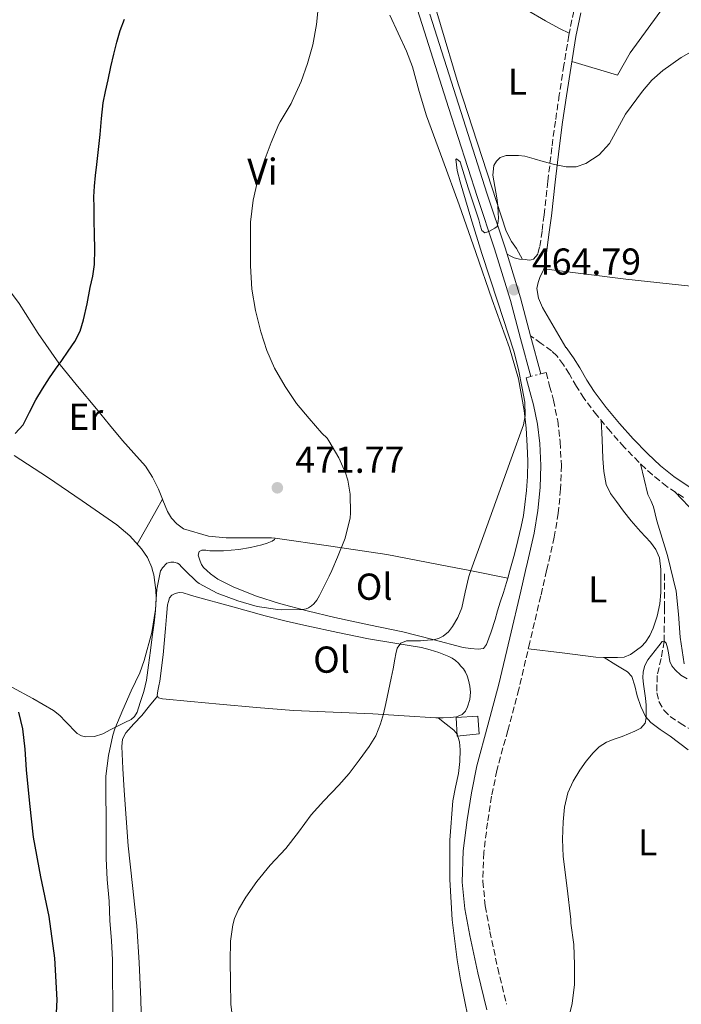
# Model space of a CAD drawing. Units: metres. Extents: x 556451 to 559892, y 4707842 to 4710184.
# Drawn here: x 556993 to 557169, y 4707992 to 4708254 of the extents above; entities that cross this region are included whole.
import ezdxf
from ezdxf.enums import TextEntityAlignment as Align

# ---------------------------------------------------------------- set-up
doc = ezdxf.new("R2010")
doc.units = ezdxf.units.M
doc.header["$MEASUREMENT"] = 0
doc.linetypes.add('DGN Style 3', pattern=[2.435890702152634, 1.739921930109024, -0.6959687720436097])
doc.linetypes.add('DGN Style 5', pattern=[1.217945351076317, 0.5219765790327072, -0.6959687720436097])
for name, color, linetype, lineweight in [('Camino', 7, 'DGN Style 3', 0), ('Chamizo-cobertizo', 1, 'Continuous', 0), ('Cierre de vial', 7, 'DGN Style 5', 0), ('Cota de punto acotado terreno', 7, 'Continuous', 0), ('Curva de nivel directora', 30, 'Continuous', 30), ('Curva de nivel intermedia', 30, 'Continuous', 0), ('Etiqueta de uso rústico', 92, 'Continuous', 0), ('Línea de asfalto', 7, 'Continuous', 13), ('Línea de cambio de uso (parcela vista)', 92, 'Continuous', 0), ('Margen derecho', 7, 'Continuous', 0), ('Punto acotado terreno (símbolo)', 7, 'Continuous', 0), ('Vaguada', 142, 'DGN Style 3', 13)]:
    doc.layers.add(name, color=color, linetype=linetype, lineweight=lineweight)
doc.styles.add('Style-Arial', font='arial.ttf')

# ---------------------------------------------------------------- blocks, each defined once
blk = doc.blocks.new('5PATER')
at = {"layer": 'Punto acotado terreno (símbolo)', "linetype": 'Continuous', "lineweight": 0}
h = blk.add_hatch(color=51, dxfattribs=at)
edge = h.paths.add_edge_path()
edge.add_ellipse((0, 0), major_axis=(-0.1095731443231308, -0.1110710700762829), ratio=0.9994222409660317, start_angle=0, end_angle=360)

msp = doc.modelspace()

# ---------------------------------------------------------------- linework, layer by layer
at = {"layer": 'Camino', "color": 7, "linetype": 'DGN Style 3', "lineweight": 0}
for points in [[(557140.6900000006, 4708256.630000002, 465.4700000000012), (557139.3899999997, 4708250.150000002, 465.4299999999931), (557138.0700000009, 4708242.220000002, 465.4199999999983), (557136.8399999993, 4708234.270000001, 465.3999999999942), (557135.8200000001, 4708227.240000002, 465.3099999999978), (557134.8399999988, 4708220.189999999, 465.179999999993), (557133.7899999983, 4708211.210000001, 464.929999999993), (557132.8099999992, 4708202.210000002, 464.6999999999971), (557132.2399999971, 4708197.890000002, 464.6199999999953), (557131.5799999977, 4708193.57, 464.5800000000018), (557131.1199999994, 4708191.730000001, 464.5800000000018), (557129.8999999991, 4708190.32, 464.5800000000018), (557128.8099999983, 4708190.15, 464.5800000000018), (557127.7100000008, 4708190.32, 464.5800000000018), (557126.2399999979, 4708190.400000001, 464.5500000000029), (557124.8399999987, 4708190.740000002, 464.6000000000058), (557123.8700000008, 4708191.240000002, 464.7400000000052), (557122.8899999995, 4708191.74, 464.8800000000046)], [(557170.0000000005, 4708126.780000002, 462.7799999999988), (557165.5500000002, 4708129.760000001, 462.8600000000007), (557161.699999999, 4708132.830000003, 463.0099999999947), (557158.0899999992, 4708136.190000001, 463.1900000000024), (557154.1999999977, 4708140.230000001, 463.3399999999965), (557150.4699999995, 4708144.420000001, 463.4600000000065), (557146.8599999996, 4708148.76, 463.4499999999972), (557143.4499999988, 4708153.25, 463.4499999999972), (557141.4599999995, 4708156.460000002, 463.5599999999978), (557139.5300000005, 4708159.710000002, 463.7200000000012), (557137.9600000014, 4708162.230000001, 463.8600000000007), (557136.2199999979, 4708164.609999999, 464.0099999999949), (557134.8000000009, 4708165.91, 464.1399999999995), (557131.989999999, 4708167.92, 464.3800000000048), (557129.1799999994, 4708169.940000001, 464.6300000000048)], [(557131.8900000006, 4708159.820000002, 464.5000000000001), (557133.300000001, 4708160.15, 464.3000000000029), (557134.2699999989, 4708156.540000003, 464.4299999999931), (557135.2899999982, 4708152.77, 464.5700000000071), (557136.4300000003, 4708147.26, 464.729999999996), (557137.0899999996, 4708141.640000001, 464.8099999999976), (557137.3999999982, 4708135.350000001, 464.6399999999995), (557137.1700000024, 4708129.09, 464.4199999999984), (557136.5699999989, 4708122.619999999, 464.3600000000007), (557135.5000000005, 4708116.199999999, 464.2599999999948), (557133.69, 4708108.290000002, 464.0200000000041), (557133.4599999997, 4708107.310000001, 463.9900000000052), (557131.8900000006, 4708100.530000002, 463.7799999999988), (557128.9699999993, 4708088.11, 463.4199999999984), (557126.03, 4708075.630000001, 463.0599999999976), (557123.0899999985, 4708064.650000002, 462.7200000000012), (557120.1700000016, 4708053.920000001, 462.3800000000046), (557118.7700000001, 4708047.050000003, 462.25), (557117.6700000004, 4708040.010000002, 462.1399999999995), (557116.6700000013, 4708032.040000001, 461.8200000000069), (557116.440000001, 4708024.350000001, 461.5), (557117.0899999993, 4708017.800000001, 461.300000000003), (557118.3299999975, 4708011.000000001, 461.1900000000023), (557120.3999999973, 4708001.199999999, 461.1600000000035), (557122.789999999, 4707991.540000001, 461.1600000000035)]]:
    msp.add_polyline3d(points, dxfattribs=at)
at = {"layer": 'Chamizo-cobertizo', "color": 1, "linetype": 'Continuous', "lineweight": 0}
msp.add_polyline3d([(557115.4500000002, 4708063.730000001, 462.4400000000023), (557109.6100000005, 4708063.140000001, 463), (557109.3300000001, 4708068.050000001, 463.070000000007), (557115.1299999999, 4708068.430000001, 462.5599999999977)], close=True, dxfattribs=at)
msp.add_polyline3d([(557109.6100000005, 4708063.140000001, 463), (557109.3300000001, 4708068.050000001, 463.070000000007), (557115.1299999999, 4708068.430000001, 462.5599999999977), (557115.4500000002, 4708063.730000001, 462.4400000000023), (557109.6100000005, 4708063.140000001, 463)], dxfattribs=at)
at = {"layer": 'Cierre de vial', "color": 7, "linetype": 'DGN Style 5', "lineweight": 0, "elevation": 464.5000000000001, "flags": 128}
msp.add_lwpolyline([(557129.2300000007, 4708159.11), (557131.8900000006, 4708159.820000002)], dxfattribs=at)
at = {"layer": 'Curva de nivel directora', "color": 30, "linetype": 'Continuous', "lineweight": 30, "elevation": 475, "flags": 128}
for points in [[(556991.6100000007, 4708143.910000001), (556993.7499999999, 4708146.189999999), (556995.4500000007, 4708149.54), (556997.069999999, 4708152.890000001), (556998.8499999982, 4708155.830000003), (557000.719999999, 4708158.710000001), (557002.3599999996, 4708161.04), (557004.0000000002, 4708163.369999999), (557005.7599999993, 4708165.900000001), (557007.4899999994, 4708168.460000001), (557008.8999999998, 4708171.230000002), (557009.8099999995, 4708174.220000001), (557010.7799999996, 4708178.51), (557011.6499999991, 4708182.83), (557012.3199999996, 4708185.890000001), (557012.7599999999, 4708188.99), (557012.8099999991, 4708193.050000002), (557012.7599999999, 4708197.110000002), (557012.7099999986, 4708200.670000002), (557012.6799999995, 4708204.220000001), (557012.6300000004, 4708207.060000002), (557012.7399999998, 4708209.9), (557013.0499999983, 4708212.779999999), (557013.3799999991, 4708215.660000001), (557013.8399999995, 4708219.680000001), (557014.2899999988, 4708223.710000002), (557014.5999999995, 4708227.920000001), (557015.0800000001, 4708232.109999999), (557015.7300000004, 4708235.189999999), (557016.3999999989, 4708238.27), (557017.1499999998, 4708241.700000001), (557017.9099999998, 4708245.130000002), (557018.7100000001, 4708248.300000001), (557019.6399999998, 4708251.430000001), (557020.7699999987, 4708254.440000001)], [(557002.4199999999, 4707985.760000002), (557002.7699999987, 4707992.779999999), (557002.1499999996, 4708003.890000001), (557000.69, 4708015), (556998.419999999, 4708025.580000001), (556996.4499999998, 4708036.150000001), (556995.52, 4708045.130000002), (556994.6399999993, 4708054.110000002), (556994.2599999993, 4708059.609999999), (556993.6299999991, 4708065.080000001), (556992.5699999996, 4708069.470000001)]]:
    msp.add_lwpolyline(points, dxfattribs=at)
at = {"layer": 'Curva de nivel intermedia', "color": 30, "linetype": 'Continuous', "lineweight": 0, "flags": 128}
for points, elevation in [([(557061.9600000008, 4708226.439999999), (557062.3099999995, 4708227.029999999), (557065.2400000021, 4708231.91), (557065.5700000006, 4708232.619999999), (557067.940000002, 4708237.8), (557069.650000002, 4708242.600000001), (557071.0100000009, 4708247.640000001), (557072.0400000014, 4708253.029999998), (557072.6000000002, 4708258.33)], 470), ([(557119.6500000008, 4708198.67), (557120.2800000011, 4708199.13), (557120.5500000016, 4708200.470000001), (557120.5800000007, 4708201.53), (557120.5600000005, 4708202.59), (557120.4000000019, 4708204.689999999), (557120.2000000007, 4708206.789999999), (557119.6600000019, 4708209.840000001), (557119.120000001, 4708212.869999999), (557119.4100000015, 4708215.369999998), (557120.0399999997, 4708216.529999998), (557121.0600000012, 4708217.560000001), (557122.6700000005, 4708218.119999999), (557124.3100000012, 4708218.07), (557125.9900000021, 4708218.100000001), (557127.6700000007, 4708217.930000001), (557130.1100000015, 4708217.21), (557132.5299999999, 4708216.439999999), (557135.5899999999, 4708215.679999999), (557138.660000001, 4708215.07), (557141.3099999997, 4708215.07), (557143.9699999995, 4708215.929999999), (557147.5200000012, 4708218.220000001), (557150.2900000006, 4708221.289999999), (557152.4100000019, 4708225.189999999), (557154.4800000016, 4708229.069999999), (557159.0400000013, 4708235.279999999), (557161.5899999995, 4708238.17), (557164.4500000007, 4708240.789999999), (557169.3800000013, 4708244.210000001), (557174.5800000003, 4708247.179999999)], 465.0000000000001), ([(557017.6500000005, 4707987.069999998), (557017.6300000004, 4707992.679999999), (557017.5800000012, 4707998.189999999), (557017.5700000001, 4708003.369999998), (557017.3300000009, 4708008.46), (557016.8800000016, 4708013.9), (557016.6900000017, 4708019.07), (557016.1300000006, 4708024.890000001), (557015.8900000014, 4708030.470000001), (557015.8900000014, 4708036.439999999), (557015.8700000013, 4708041.58), (557015.7800000019, 4708047.4), (557015.810000001, 4708052.460000001), (557016.4800000015, 4708057.98), (557017.6200000015, 4708063.4), (557018.1800000003, 4708065.019999999), (557020.3399999995, 4708070.140000001), (557022.5299999999, 4708075.180000001), (557024.9000000014, 4708079.99), (557025.99, 4708083.34), (557028.0700000009, 4708090.779999999), (557029.0600000012, 4708096.890000001), (557029.3800000007, 4708102.310000001), (557030.4, 4708107.239999999), (557030.4500000014, 4708107.310000001), (557030.9100000019, 4708108.029999998), (557032.1100000021, 4708109.239999999), (557033.1200000002, 4708109.499999999), (557033.9699999995, 4708109.499999999), (557034.9000000017, 4708109.32), (557035.3600000021, 4708109), (557036.0500000005, 4708108.189999999), (557036.9500000014, 4708107.310000001), (557039.9900000012, 4708104.36), (557040.74, 4708103.849999998), (557045.5400000011, 4708101.26), (557051.0700000009, 4708099.21), (557056.1800000005, 4708097.739999999), (557061.7300000004, 4708096.87), (557062.6400000004, 4708096.859999998), (557068.2700000006, 4708096.92), (557069.2300000017, 4708097.109999999), (557069.9100000013, 4708097.399999999), (557070.7100000015, 4708097.930000001), (557071.2800000014, 4708098.430000001), (557072.1100000007, 4708099.42), (557072.7900000003, 4708100.619999998), (557075.4400000012, 4708105.789999999), (557076.0900000016, 4708107.310000001), (557077.6200000005, 4708110.869999999), (557079.67, 4708115.960000001), (557081.0400000003, 4708121.400000001), (557081.1200000007, 4708122.619999999), (557080.990000001, 4708127.669999998), (557080.3699999996, 4708131.390000001), (557079.7599999995, 4708133.399999999), (557078.0200000005, 4708137.349999999), (557075.3600000007, 4708141.96), (557074.850000001, 4708142.600000001), (557073.4400000006, 4708143.960000001), (557070.0499999998, 4708147.899999999), (557066.7199999995, 4708151.88), (557063.6799999997, 4708156.41), (557060.8000000007, 4708161.319999999), (557058.750000001, 4708166.04), (557057.1700000007, 4708171.029999998), (557055.7300000013, 4708176.699999999), (557054.8000000014, 4708182.359999998), (557054.4500000007, 4708188.630000001), (557054.4500000007, 4708194.99), (557054.4500000007, 4708200.300000001), (557055.1600000013, 4708206.17), (557056.2800000012, 4708211.269999999), (557058.0500000014, 4708216.589999998), (557059.9400000002, 4708221.579999999), (557061.9600000008, 4708226.439999999)], 470), ([(557049.8400000016, 4707985.739999999), (557049.150000001, 4707991.579999999), (557049.0400000014, 4707997.449999999), (557049.0100000001, 4708003.050000001), (557049.0700000004, 4708008.390000001), (557049.6600000005, 4708012.76), (557050.1100000021, 4708014.409999999), (557051.1700000016, 4708016.83), (557053.2000000011, 4708020.17), (557056.1100000013, 4708024.3), (557059.6600000008, 4708028.67), (557063.8400000005, 4708033.130000002), (557067.1799999999, 4708037.480000001), (557070.5800000018, 4708042.07), (557073.9800000015, 4708045.829999999), (557077.9500000012, 4708050.01), (557080.780000001, 4708053.109999999), (557083.4299999997, 4708056.71), (557086.0800000007, 4708060.309999999), (557087.8600000021, 4708063.21), (557089.1400000006, 4708066.359999999), (557089.9000000005, 4708069.08), (557090.5399999998, 4708071.82), (557091.2700000008, 4708075.210000001), (557091.9700000003, 4708078.600000001), (557092.4599999997, 4708081.119999998), (557092.9400000004, 4708083.640000001), (557093.250000001, 4708085.109999998), (557093.5999999997, 4708086.57), (557094.5800000011, 4708087.909999999), (557096.0499999995, 4708088.52), (557097.0199999996, 4708088.539999999), (557097.9900000019, 4708088.550000001), (557098.8700000005, 4708088.550000001), (557099.7599999999, 4708088.550000001), (557100.7099999998, 4708088.630000001), (557101.670000001, 4708088.73), (557103.1900000009, 4708088.83), (557104.57, 4708089.13), (557105.8700000008, 4708089.789999999), (557107.240000001, 4708090.949999999), (557108.3099999995, 4708092.38), (557109.74, 4708094.82), (557110.7999999995, 4708097.390000001), (557111.6900000012, 4708101.579999999), (557112.6700000003, 4708105.720000002), (557113.2500000015, 4708107.310000001), (557116.7000000003, 4708116.850000001), (557120.7200000014, 4708127.98), (557124.0099999993, 4708137.099999999), (557127.2800000017, 4708146.23), (557127.7700000012, 4708148.59), (557127.6000000013, 4708152.28), (557126.9500000009, 4708155.949999998), (557125.9600000007, 4708160.92), (557124.6900000012, 4708165.82), (557120.4300000009, 4708178.890000001), (557116.1799999995, 4708191.949999998), (557113.2300000013, 4708201.480000001), (557110.3400000012, 4708211.029999999), (557109.5700000001, 4708214.09), (557109.2500000005, 4708217.069999999), (557109.4100000014, 4708217.189999999), (557110.3900000004, 4708216.409999999), (557111.47, 4708212.930000001), (557112.5600000008, 4708209.449999999), (557113.940000002, 4708205.180000001), (557115.3200000012, 4708200.910000001), (557115.7500000005, 4708199.469999999), (557116.2000000018, 4708198.039999999), (557116.9800000021, 4708197.429999999), (557118.0700000006, 4708197.819999999), (557118.8000000014, 4708198.199999999), (557119.6500000008, 4708198.67)], 465.0000000000001), ([(557162.4800000013, 4708085.96), (557163.3799999999, 4708087.189999999), (557164.2699999994, 4708088.390000001), (557164.8600000017, 4708088.430000001), (557165.3800000004, 4708087.949999999), (557165.7600000004, 4708086.669999998), (557166.0000000017, 4708085.390000001), (557166.1500000014, 4708084.179999999), (557166.3500000006, 4708082.989999999), (557166.9200000004, 4708081.840000001), (557167.7899999998, 4708080.83), (557169.2699999996, 4708079.349999999), (557171.0199999998, 4708078.430000001)], 460.0000000000001), ([(557138.9900000017, 4707986.630000001), (557140.3000000016, 4707991.74), (557140.8899999994, 4707996.859999999), (557140.9400000009, 4708002.09), (557140.7000000017, 4708007.529999999), (557139.9200000016, 4708013.16), (557139.9000000015, 4708014.170000001), (557138.9100000013, 4708022.559999999), (557137.9200000011, 4708030.95), (557137.7300000011, 4708035.599999999), (557137.9200000011, 4708040.269999999), (557138.2699999998, 4708044.140000001), (557139.1500000005, 4708047.96), (557140.5400000007, 4708051.09), (557142.32, 4708054.010000001), (557144.0000000009, 4708056.429999999), (557145.8899999995, 4708058.699999999), (557147.5300000003, 4708060.3), (557149.4400000012, 4708061.480000001), (557151.5300000012, 4708062.27), (557153.620000001, 4708063.029999999), (557155.3100000009, 4708063.710000001), (557156.9900000016, 4708064.41), (557158.5700000019, 4708065.230000001), (557159.740000001, 4708066.569999999), (557160.0700000018, 4708068.019999999), (557160.0499999995, 4708069.48), (557160.0100000014, 4708071.390000001), (557159.8900000007, 4708073.289999999), (557159.6000000001, 4708075.140000001), (557159.2800000005, 4708076.99), (557159.170000001, 4708078.640000001), (557159.2600000004, 4708080.300000001), (557159.6800000007, 4708081.970000001), (557160.5000000009, 4708083.499999999), (557161.4900000012, 4708084.749999999), (557162.4800000013, 4708085.96)], 460.0000000000001)]:
    msp.add_lwpolyline(points, dxfattribs=dict(at, elevation=elevation))
at = {"layer": 'Línea de asfalto', "color": 7, "linetype": 'Continuous', "lineweight": 13, "extrusion": (-0.06525818816181478, -0.030267262489845, 0.9974092749213875), "elevation": -178397.2300082486, "flags": 128}
msp.add_lwpolyline([(-4036716.829580102, 2479989.715526712), (-4036727.204204642, 2479991.522697329), (-4036739.252530276, 2479993.190854821)], dxfattribs=at)
at = {"layer": 'Línea de asfalto', "color": 7, "linetype": 'Continuous', "lineweight": 13, "extrusion": (0.003209527104886019, -0.0119853927247744, 0.9999230216856675), "elevation": -54176.55030817883, "flags": 128}
msp.add_lwpolyline([(557127.5291222194, 4707848.645291027), (557124.8187189096, 4707858.766017971)], dxfattribs=at)
at = {"layer": 'Línea de asfalto', "color": 7, "linetype": 'Continuous', "lineweight": 13}
for points in [[(557129.2300000007, 4708159.11, 464.5000000000001), (557126.5199999994, 4708169.230000001, 464.6300000000048), (557123.7999999992, 4708179.350000001, 464.7599999999947), (557119.5700000003, 4708193.170000001, 464.8999999999942), (557114.9999999993, 4708206.880000001, 465.1300000000048), (557107.3099999981, 4708230.930000001, 466.2799999999989), (557099.6099999979, 4708254.980000002, 467.820000000007), (557092.8799999978, 4708276.25, 468.8899999999994), (557085.9200000019, 4708297.430000001, 470.25), (557079.8500000011, 4708313.990000002, 471.6600000000037), (557072.399999999, 4708332.400000002, 473.2400000000054), (557070.8199999988, 4708337.550000002, 473.2299999999959), (557069.2600000009, 4708342.65, 473.2200000000013), (557067.9800000001, 4708346.45, 473.5700000000071), (557066.5799999987, 4708350.260000001, 474.0599999999978), (557065.4400000009, 4708353.33, 474.2899999999937), (557064.2800000008, 4708356.380000001, 474.5200000000041), (557062.7099999995, 4708360.4, 474.8399999999965), (557061.1200000005, 4708364.300000001, 475.1600000000037), (557059.5100000009, 4708367.720000003, 475.4100000000035), (557057.6700000014, 4708371.050000001, 475.6100000000006), (557057.4600000014, 4708371.400000001, 475.6199999999955)], [(557122.8899999995, 4708191.74, 464.8800000000046), (557122.199999999, 4708194.010000001, 464.8999999999942), (557117.6299999979, 4708207.740000002, 465.1300000000048), (557109.9400000012, 4708231.77, 466.2799999999989), (557102.2399999987, 4708255.810000001, 467.820000000007)]]:
    msp.add_polyline3d(points, dxfattribs=at)
at = {"layer": 'Línea de cambio de uso (parcela vista)', "color": 92, "linetype": 'Continuous', "lineweight": 0, "extrusion": (0.1905066645753157, 0.6242874419947765, 0.7576096623723901), "elevation": 3045698.861448569, "flags": 128}
msp.add_lwpolyline([(841358.439451548, -3534474.127937921), (841343.5561742552, -3534477.230406868), (841328.6328434269, -3534480.103045646), (841312.2929268689, -3534482.46203415), (841306.2010169487, -3534483.24486996), (841295.9067075818, -3534484.576716044)], dxfattribs=at)
at = {"layer": 'Línea de cambio de uso (parcela vista)', "color": 92, "linetype": 'Continuous', "lineweight": 0, "extrusion": (0.004649844328213216, -0.725235509052328, 0.6884851743918194), "elevation": -3411561.867348446, "flags": 128}
msp.add_lwpolyline([(587322.5993431228, 3239254.341881756), (587322.3993472342, 3239254.343489832), (587320.3600944121, 3239254.522509023), (587311.3673960031, 3239256.21849703), (587302.3846973885, 3239257.914440897)], dxfattribs=at)
at = {"layer": 'Línea de cambio de uso (parcela vista)', "color": 92, "linetype": 'Continuous', "lineweight": 0, "elevation": 463.6900000000023, "flags": 128}
msp.add_lwpolyline([(557104.5099999999, 4708067.99), (557104.5138999998, 4708067.9869)], dxfattribs=at)
at = {"layer": 'Línea de cambio de uso (parcela vista)', "color": 92, "linetype": 'Continuous', "lineweight": 0}
for points in [[(557204.9299999997, 4708294.180000001, 466.3000000000029), (557194.0800000001, 4708285.550000001, 465.5), (557181.3899999997, 4708276.550000001, 464.8399999999965), (557173.4400000004, 4708269.730000001, 464.5500000000029), (557165.3700000001, 4708258.67, 464.570000000007), (557155.7400000002, 4708245.49, 464.6300000000047), (557152.4100000003, 4708239.539999999, 464.4199999999983), (557140.1900000004, 4708243.140000001, 465.4199999999983)], [(557099.5887000002, 4708271.459899999, 468.4756999999955), (557100.4000000004, 4708268.980000001, 468.4400000000023), (557109.8200000003, 4708237.189999999, 466.4199999999983), (557122.6200000001, 4708197.91, 465.2700000000041), (557124.0899999999, 4708195.09, 464.7799999999989), (557125.4500000002, 4708193.27, 464.7100000000065), (557127.0099999999, 4708190.359999999, 464.570000000007)], [(557115.7117999997, 4708268.162699999, 466.9055999999982), (557117.2100000001, 4708266.789999999, 466.7799999999989), (557119.7300000004, 4708263.199999999, 466.4700000000012), (557123.04, 4708260, 466.5), (557128.2699999996, 4708256.850000001, 466.0399999999936), (557133.1299999999, 4708254.02, 466.070000000007), (557136.9299999997, 4708252, 465.4199999999983), (557139.5099999999, 4708250.74, 465.4400000000023)], [(557091.6100000005, 4708255.539999999, 469.0299999999989), (557096.0300000003, 4708245.949999999, 468.3300000000018), (557097.6500000004, 4708241.720000001, 468.1499999999942), (557099.4800000004, 4708235.180000001, 467.9199999999983), (557101.4199999999, 4708228.680000001, 467.6499999999942), (557105.79, 4708216.789999999, 466.9400000000023), (557110.1100000005, 4708204.869999999, 466.2400000000052), (557114.54, 4708192.230000001, 465.7299999999959), (557118.9600000001, 4708179.58, 465.4499999999971), (557121.2400000002, 4708173.16, 465.4499999999971), (557123.5300000003, 4708166.75, 465.4499999999971), (557125.9199999999, 4708158.49, 465.3000000000029), (557127.5, 4708150.01, 465.179999999993), (557128.0199999996, 4708145.32, 465.1900000000023), (557128.29, 4708140.619999999, 465.1999999999971), (557128.4100000003, 4708136.529999999, 465.1999999999971), (557128.3700000001, 4708132.439999999, 465.1999999999971), (557128.0899999999, 4708128.699999999, 465.2200000000012), (557127.6600000003, 4708124.970000001, 465.25), (557127.25, 4708121.99, 465.2599999999948), (557126.7000000002, 4708119.029999999, 465.25), (557125.7999999998, 4708115.369999999, 465.1199999999953), (557124.8499999996, 4708111.720000001, 464.9700000000012), (557123.8300000001, 4708107.92, 464.929999999993), (557123.6600000003, 4708107.310000001, 464.9199999999983), (557123.0904000001, 4708105.269900001, 464.8944000000047)], [(557132.7000000002, 4708187.869999999, 464.2200000000012), (557154.5999999996, 4708185.109999999, 463.7799999999989), (557177.7199999997, 4708182.550000001, 462.7799999999989), (557186.9400000004, 4708181.41, 461.9799999999959)], [(557030.9293999998, 4708126.3389, 473.0911000000052), (557029.8399999999, 4708129.07, 473.1999999999971), (557028.2599999999, 4708132.210000001, 473.25), (557026.3499999996, 4708135.15, 473.2899999999936), (557023.29, 4708138.609999999, 473.3000000000029), (557020.2199999997, 4708142.039999999, 473.3300000000018), (557016.7699999996, 4708146.24, 473.4900000000052), (557013.3300000001, 4708150.439999999, 473.7299999999959), (557008.2599999999, 4708156.539999999, 474.0500000000029), (557003.2000000002, 4708162.65, 474.5399999999936), (556997.7699999996, 4708170.539999999, 475.4499999999971), (556992.6100000005, 4708178.600000001, 476.4799999999959), (556989.0083, 4708183.487400001, 477.1355999999942)], [(557147.9900000002, 4708147.4, 463.4600000000065), (557148.25, 4708142.300000001, 463.0599999999977), (557148.5099999999, 4708137.199999999, 462.6600000000035), (557148.7100000001, 4708133.75, 462.5599999999977), (557149.3399999999, 4708130.310000001, 462.5800000000018), (557150.5199999996, 4708127.9, 462.5800000000018), (557152.1100000005, 4708125.730000001, 462.5500000000029), (557154.0199999996, 4708123.140000001, 462.429999999993), (557155.9900000002, 4708120.609999999, 462.3000000000029), (557158.5599999996, 4708117.730000001, 462.1600000000035), (557161.1600000003, 4708114.850000001, 462.0399999999936), (557162.5999999996, 4708112.880000001, 461.9799999999959), (557163.5499999998, 4708110.66, 461.929999999993), (557163.9500000002, 4708107.59, 461.820000000007), (557163.9500000002, 4708107.310000001, 461.8099999999977), (557163.9800000004, 4708104.51, 461.6900000000023), (557163.9299999997, 4708101.460000001, 461.4600000000065), (557163.7100000001, 4708098.4, 461.2200000000012), (557163, 4708095.119999999, 461.2299999999959), (557161.9000000004, 4708091.92, 461.2700000000041), (557161.04, 4708089.99, 461.070000000007), (557159.9000000004, 4708088.210000001, 460.8699999999953), (557158.75, 4708087.029999999, 460.8999999999942), (557157.4500000002, 4708086.02, 460.9199999999983), (557155.8600000005, 4708084.869999999, 460.820000000007), (557154.1200000001, 4708084.180000001, 460.7400000000052), (557152.3899999997, 4708084.08, 460.75), (557150.6699999999, 4708084.100000001, 460.7799999999989), (557148.8099999996, 4708084.100000001, 460.7890000000043)], [(556991.3499999996, 4708138.039999999, 474.0800000000018), (557000.1900000004, 4708132.220000001, 473.2200000000012), (557009.5099999999, 4708125.930000001, 472.3600000000006), (557018.75, 4708119.480000001, 471.6199999999953), (557022.2000000002, 4708116.550000001, 471.3999999999942), (557025.2699999996, 4708113.130000001, 471.2200000000012), (557026.9000000004, 4708110.77, 471.1199999999953), (557028.04, 4708108.15, 471.0299999999989), (557028.2599999999, 4708107.310000001, 471.0200000000041), (557028.5700000003, 4708106.140000001, 471.0200000000041), (557028.9100000003, 4708104.109999999, 471.0099999999948), (557029.1299999999, 4708102.060000001, 470.8899999999995), (557029.2100000001, 4708100.01, 470.7700000000041), (557029.0700000003, 4708096.66, 470.7799999999989), (557028.7300000004, 4708093.310000001, 470.7899999999936), (557028.2000000002, 4708089.65, 470.679999999993), (557027.6699999999, 4708085.99, 470.5800000000018), (557027.1399999997, 4708082.039999999, 470.5500000000029), (557026.6200000001, 4708078.09, 470.5200000000041), (557025.9400000004, 4708075.050000001, 470.4400000000023), (557024.9900000002, 4708072.060000001, 470.3300000000018), (557024.1200000001, 4708069.5, 470.179999999993), (557023.4699999997, 4708068.380000001, 470.1000000000058), (557022.5199999996, 4708067.560000001, 470.0500000000029), (557020.9000000004, 4708066.74, 470.0599999999977), (557019.2699999996, 4708065.949999999, 470.1000000000058), (557017.1200000001, 4708064.850000001, 470.179999999993), (557014.9699999997, 4708063.75, 470.2899999999936), (557012.7400000002, 4708063.029999999, 470.6000000000058), (557010.4600000001, 4708062.91, 471.1100000000006), (557009.2599999999, 4708063.199999999, 471.5899999999965), (557008.1500000004, 4708063.850000001, 472.0200000000041), (557005.0099999999, 4708066.99, 472.5200000000041), (557003.5, 4708068.600000001, 472.7299999999959), (557001.7999999998, 4708069.930000001, 473.0099999999948), (556996.2999999998, 4708073.119999999, 474.0599999999977), (556990.6699999999, 4708076.140000001, 475.0899999999965)], [(557168.0700000003, 4708101.789999999, 461.3399999999965), (557165.6900000004, 4708111.310000001, 461.820000000007), (557164.2999999998, 4708115.949999999, 462.7299999999959), (557162.9100000003, 4708120.58, 463.429999999993), (557162.4500000002, 4708122.449999999, 463.3800000000047), (557161.9900000002, 4708124.32, 463.320000000007), (557161.2400000002, 4708125.970000001, 463.25), (557160.5199999996, 4708127.630000001, 463.2100000000065), (557159.5099999999, 4708131.720000001, 463.1900000000023), (557158.5, 4708135.810000001, 463.1699999999983)], [(557167.79, 4708128.26, 462.820000000007), (557173.1900000004, 4708122.57, 461.3800000000047)], [(557030.9293999998, 4708126.3389, 473.0898000000016), (557029.2300000004, 4708123.34, 472.8099999999977), (557026.7000000002, 4708118.869999999, 471.8600000000006), (557024.1600000003, 4708114.369999999, 471.2899999999936)], [(557047.8700000001, 4708116.039999999, 472.0299999999989), (557043.1699999999, 4708116.439999999, 472.1399999999995), (557036.4900000002, 4708118.42, 472.3600000000006), (557034.7199999997, 4708119.800000001, 472.4600000000065), (557033.3200000003, 4708121.33, 472.6699999999983), (557032.25, 4708123.050000001, 472.8899999999995), (557031.04, 4708126.060000001, 473.0800000000018), (557030.9293999998, 4708126.3389, 473.0911000000052)], [(557060.9699999997, 4708115.949999999, 471.7100000000065), (557060.0099999999, 4708116.039999999, 471.8500000000058), (557057.8799999999, 4708116.039999999, 471.8999999999942), (557055.7400000002, 4708116.039999999, 471.929999999993), (557051.8099999996, 4708116.039999999, 471.9799999999959), (557047.8700000001, 4708116.039999999, 472.0299999999989)], [(557123.0904000001, 4708105.269900001, 464.8944000000047), (557122.7699999996, 4708104.119999999, 464.8800000000047), (557121.9100000003, 4708101.480000001, 464.8099999999977), (557121.04, 4708098.84, 464.7299999999959), (557120.3700000001, 4708096.560000001, 464.5899999999965), (557119.7100000001, 4708094.27, 464.4900000000052), (557118.6299999999, 4708090.92, 464.4900000000052), (557117.4199999999, 4708087.59, 464.4900000000052), (557116.5999999996, 4708086.539999999, 464.4900000000052), (557115.2000000002, 4708086.310000001, 464.4900000000052), (557113.1799999997, 4708086.480000001, 464.4900000000052), (557111.1799999997, 4708086.810000001, 464.4900000000052), (557103.1200000001, 4708088.930000001, 464.6399999999995), (557095.0999999996, 4708090.970000001, 465.1999999999971), (557086.0099999999, 4708092.850000001, 466.2899999999936), (557076.9299999997, 4708094.75, 467.570000000007), (557069.5, 4708096.529999999, 468.7200000000012), (557062.1299999999, 4708098.470000001, 469.820000000007), (557056.0099999999, 4708100.480000001, 470.570000000007), (557049.9800000004, 4708102.91, 471.25), (557045.6900000004, 4708105.029999999, 471.7200000000012), (557043.7199999997, 4708106.4, 471.9400000000023), (557042.7400000002, 4708107.310000001, 472.0500000000029), (557041.9000000004, 4708108.09, 472.1399999999995), (557041.3499999996, 4708108.9, 472.1999999999971), (557040.9400000004, 4708109.800000001, 472.25), (557040.4500000002, 4708111.390000001, 472.3999999999942), (557040.75, 4708112.380000001, 472.4799999999959), (557041.4600000001, 4708112.77, 472.5099999999948), (557042.5199999996, 4708112.730000001, 472.5299999999989), (557043.5800000001, 4708112.57, 472.5299999999989), (557045.3899999997, 4708112.58, 472.4900000000052), (557047.2000000002, 4708112.600000001, 472.429999999993), (557049.25, 4708112.710000001, 472.320000000007), (557051.29, 4708112.91, 472.1900000000023), (557054.3899999997, 4708113.430000001, 471.929999999993), (557057.4500000002, 4708114.17, 471.679999999993), (557058.8200000003, 4708114.619999999, 471.6300000000047), (557060.1600000003, 4708115.189999999, 471.6499999999942), (557060.8099999996, 4708115.600000001, 471.6699999999983), (557060.9699999997, 4708115.949999999, 471.7100000000065)], [(557104.5138999998, 4708067.9869, 463.6907000000065), (557103.9100000003, 4708067.99, 463.6999999999971), (557095.4699999997, 4708068.560000001, 463.9600000000065), (557087.0300000003, 4708069.100000001, 464.4199999999983), (557076.4600000001, 4708069.5, 465.2100000000065), (557065.9000000004, 4708069.99, 466.0200000000041), (557055.9900000002, 4708070.75, 466.679999999993), (557046.0899999999, 4708071.609999999, 467.3300000000018), (557038.5, 4708072.33, 467.9400000000023), (557030.9400000004, 4708073.100000001, 468.8099999999977), (557029.8200000003, 4708073.32, 469.0599999999977), (557029.4699999997, 4708073.960000001, 469.1699999999983), (557029.6600000003, 4708075.210000001, 469.2700000000041), (557029.9500000002, 4708076.51, 469.25), (557030.2000000002, 4708077.82, 469.2400000000052), (557031.0899999999, 4708084.850000001, 469.0200000000041), (557031.75, 4708091.880000001, 469.1100000000006), (557032.0099999999, 4708095.029999999, 469.3500000000058), (557032.2699999996, 4708098.17, 469.5899999999965), (557032.5499999998, 4708099.09, 469.5200000000041), (557032.8300000001, 4708100.01, 469.4499999999971), (557033.3899999997, 4708100.710000001, 469.3699999999953), (557034.2800000003, 4708101.15, 469.2899999999936), (557035.3700000001, 4708101.42, 469.1699999999983), (557036.4400000004, 4708101.350000001, 469.0599999999977), (557038.1600000003, 4708100.84, 468.8999999999942), (557039.8799999999, 4708100.33, 468.7700000000041), (557049.0899999999, 4708097.76, 468.179999999993), (557058.3300000001, 4708095.24, 467.6199999999953), (557063.9000000004, 4708093.84, 467.3099999999977), (557069.4800000004, 4708092.52, 467), (557077.6799999997, 4708090.75, 466.3000000000029), (557085.9000000004, 4708089.100000001, 465.570000000007), (557092.9600000001, 4708087.91, 465.1499999999942), (557100.0199999996, 4708086.730000001, 464.8099999999977), (557102.3700000001, 4708086.15, 464.7100000000065), (557104.6799999997, 4708085.42, 464.6300000000047), (557106.04, 4708084.91, 464.6000000000058), (557107.3700000001, 4708084.350000001, 464.5800000000018), (557108.29, 4708083.9, 464.5299999999989), (557109.1600000003, 4708083.34, 464.4900000000052), (557109.9199999999, 4708082.619999999, 464.4799999999959), (557110.5999999996, 4708081.83, 464.4900000000052), (557111.2300000004, 4708081.060000001, 464.4700000000012), (557111.7800000003, 4708080.230000001, 464.4199999999983), (557112.2599999999, 4708079.180000001, 464.3300000000018), (557112.5999999996, 4708078.07, 464.25), (557112.9400000004, 4708076.480000001, 464.1199999999953), (557113.0999999996, 4708074.890000001, 464.0099999999948), (557112.9400000004, 4708072.91, 463.9100000000035), (557112.3799999999, 4708070.939999999, 463.8500000000058), (557111.8200000003, 4708069.789999999, 463.7400000000052), (557110.9000000004, 4708068.91, 463.6499999999942), (557109.3799999999, 4708068.279999999, 463.6399999999995), (557107.7999999998, 4708068.07, 463.6499999999942), (557105.8600000005, 4708067.980000001, 463.6699999999983), (557104.5138999998, 4708067.9869, 463.6907000000065)], [(557170.1399999997, 4708082.449999999, 459.9400000000023), (557169.0999999996, 4708089.57, 460.4600000000065), (557168.6399999997, 4708095.689999999, 460.8999999999942), (557168.0700000003, 4708101.789999999, 461.3399999999965)], [(557148.8099999996, 4708084.100000001, 460.7899999999936), (557151.9400000004, 4708082.180000001, 460.8099999999977), (557155.0700000003, 4708080.26, 460.820000000007), (557156.1699999999, 4708079.060000001, 460.7700000000041), (557156.9800000004, 4708076.529999999, 460.5500000000029), (557157.6600000003, 4708073.91, 460.3300000000018), (557158.6399999997, 4708071.060000001, 460.1300000000047), (557159.8799999999, 4708068.32, 459.9600000000065), (557161.2400000002, 4708066.74, 459.8999999999942), (557163.7800000003, 4708064.890000001, 459.8999999999942), (557166.4100000003, 4708063.140000001, 459.8600000000006), (557171.2300000004, 4708059.439999999, 459.6499999999942)], [(557025.3499999996, 4707985.980000001, 468.4700000000012), (557025.1100000005, 4707992.810000001, 468.2299999999959), (557024.7100000001, 4708002.67, 468.1000000000058), (557024.0599999996, 4708012.52, 468.2299999999959), (557022.9000000004, 4708023.210000001, 468.5899999999965), (557021.7800000003, 4708033.880000001, 468.929999999993), (557021.2199999997, 4708041.26, 469.0599999999977), (557020.7000000002, 4708048.630000001, 469.1699999999983), (557020.3200000003, 4708054.51, 469.2299999999959), (557020.0199999996, 4708060.380000001, 469.2899999999936), (557020.2599999999, 4708062.289999999, 469.3500000000058), (557021.1399999997, 4708064.039999999, 469.429999999993), (557023.2599999999, 4708066.390000001, 469.5299999999989), (557025.3700000001, 4708068.630000001, 469.4900000000052), (557027.4699999997, 4708071.199999999, 469.320000000007), (557029.5700000003, 4708073.77, 469.1399999999995)], [(557104.5138999998, 4708067.9869, 463.6900000000023), (557106.6100000005, 4708066.33, 463.6999999999971), (557108.7100000001, 4708064.67, 463.6999999999971), (557109.5700000003, 4708063.640000001, 463.679999999993), (557110.2100000001, 4708061.630000001, 463.5800000000018), (557110.3600000005, 4708059.5, 463.4600000000065), (557110.2699999996, 4708056.32, 463.3000000000029), (557109.9100000003, 4708053.16, 463.1300000000047), (557109.1500000004, 4708049.51, 462.8699999999953), (557108.4600000001, 4708045.83, 462.6499999999942), (557107.5999999996, 4708035.33, 462.3099999999977), (557107.5899999999, 4708024.83, 462.0899999999965), (557108.2599999999, 4708014.09, 461.8500000000058), (557109.5599999996, 4708003.390000001, 461.6999999999971), (557110.4900000002, 4707998.07, 461.6999999999971), (557111.5300000003, 4707992.779999999, 461.6999999999971), (557112.5199999996, 4707987.91, 461.6999999999971)]]:
    msp.add_polyline3d(points, dxfattribs=at)
at = {"layer": 'Margen derecho', "color": 7, "linetype": 'Continuous', "lineweight": 0}
for points in [[(557142.5700000003, 4708256.130000001, 465.4700000000012), (557141.3000000007, 4708249.800000001, 465.4299999999931), (557139.9899999987, 4708241.910000001, 465.4199999999983), (557138.7600000015, 4708233.990000002, 465.3999999999942), (557137.7399999979, 4708226.960000002, 465.3099999999978), (557136.77, 4708219.95, 465.179999999993), (557135.7199999974, 4708210.990000002, 464.929999999993), (557134.7399999984, 4708201.980000001, 464.6999999999971), (557134.1700000005, 4708197.609999999, 464.6199999999953), (557133.850000001, 4708195.570000002, 464.6000000000058), (557133.3999999971, 4708192.07, 464.4199999999984), (557132.9600000012, 4708188.560000001, 464.2299999999959), (557132.4299999992, 4708187.150000001, 464.2100000000065), (557131.7399999986, 4708185.760000001, 464.2299999999959), (557131.1799999998, 4708184.16, 464.2200000000013), (557130.879999998, 4708182.560000002, 464.2200000000013), (557131.2800000004, 4708179.990000002, 464.2200000000013), (557132.399999998, 4708177.540000002, 464.2200000000013), (557135.4899999971, 4708172.2, 464.1199999999955), (557138.5799999983, 4708166.86, 464.0099999999949), (557138.6499999977, 4708166.790000001, 464.0099999999949), (557140.649999998, 4708164.050000001, 463.8600000000007), (557142.3099999988, 4708161.400000002, 463.7200000000012), (557144.230000001, 4708158.140000001, 463.5599999999978), (557146.1299999988, 4708155.09, 463.4499999999972), (557149.3999999987, 4708150.78, 463.4499999999972), (557152.9299999982, 4708146.540000002, 463.4600000000065), (557156.5799999982, 4708142.440000001, 463.3399999999965), (557160.3700000013, 4708138.510000002, 463.1900000000024), (557163.8200000002, 4708135.290000003, 463.0099999999947), (557167.4600000012, 4708132.380000004, 462.8600000000007), (557171.8099999987, 4708129.480000001, 462.7799999999988)], [(557117.5000000005, 4707990.110000002, 461.1600000000035), (557115.0599999975, 4707999.970000001, 461.1600000000035), (557112.9499999997, 4708009.939999999, 461.1900000000023), (557111.66, 4708017.040000003, 461.300000000003), (557110.9499999993, 4708024.160000003, 461.5), (557111.2100000007, 4708032.470000002, 461.8200000000069), (557112.2500000001, 4708040.770000001, 462.1399999999995), (557113.3799999988, 4708048.02, 462.25), (557114.8399999985, 4708055.190000001, 462.3800000000046), (557117.8, 4708066.070000002, 462.7200000000012), (557120.7100000002, 4708076.960000001, 463.0599999999976), (557123.6400000006, 4708089.370000001, 463.4199999999984), (557126.5500000007, 4708101.78, 463.7799999999988), (557127.8400000005, 4708107.310000001, 463.9600000000065), (557128.3500000001, 4708109.520000001, 464.0200000000041), (557130.1200000005, 4708117.270000001, 464.2599999999948), (557131.1399999995, 4708123.320000002, 464.3600000000007), (557131.7099999996, 4708129.440000001, 464.4199999999984), (557131.9200000019, 4708135.310000001, 464.6399999999995), (557131.6299999991, 4708141.189999999, 464.8099999999976), (557131.0100000022, 4708146.390000001, 464.729999999996), (557129.9599999995, 4708151.510000001, 464.5700000000071), (557128.9899999971, 4708155.109999999, 464.4299999999931), (557128.0100000004, 4708158.720000002, 464.3000000000029), (557129.2300000007, 4708159.11, 464.5000000000001)]]:
    msp.add_polyline3d(points, dxfattribs=at)
at = {"layer": 'Vaguada', "color": 142, "linetype": 'DGN Style 3', "lineweight": 13}
msp.add_polyline3d([(557164.9699999997, 4708106.42, 461.5399999999936), (557164.9100000003, 4708097.42, 460.7700000000041), (557164.8600000005, 4708088.430000001, 460), (557164.0300000003, 4708083.83, 459.4600000000065), (557162.9699999997, 4708079.300000001, 458.8600000000006), (557162.8600000005, 4708074.66, 458.4400000000023), (557163.4500000002, 4708072.34, 458.2799999999989), (557164.7800000003, 4708070.08, 458.1399999999995), (557166.4500000002, 4708068.359999999, 458.1000000000058), (557169.0700000003, 4708066.59, 458.1699999999983), (557171.79, 4708065.02, 458.1300000000047)], dxfattribs=at)

# ---------------------------------------------------------------- block references
at = {"layer": 'Punto acotado terreno (símbolo)', "color": 7, "linetype": 'Continuous', "lineweight": 0, "xscale": 10, "yscale": 10, "zscale": 10}
for p in [(557124.7499999992, 4708182.260000001, 464.7899999999936), (557061.5799999986, 4708129.390000002, 471.7700000000041)]:
    msp.add_blockref('5PATER', p, dxfattribs=at)

# ---------------------------------------------------------------- texts
at = {"layer": 'Cota de punto acotado terreno', "color": 7, "linetype": 'Continuous', "lineweight": 0, "style": 'Style-Arial'}
for s, p in [('464.79', (557129.5199999996, 4708186.260000001, 464.7899999999936)), ('471.77', (557066.3500000011, 4708133.390000001, 471.7700000000041))]:
    msp.add_text(s, height=7.000000000000002, dxfattribs=at).set_placement(p)
at = {"layer": 'Etiqueta de uso rústico', "color": 92, "linetype": 'Continuous', "lineweight": 0, "style": 'Style-Arial'}
for s, p in [('L', (557125.6714203815, 4708237.780010001, 465.8099999999977)), ('Vi', (557057.608932218, 4708213.750010001, 469.9900000000052)), ('Er', (557010.4354566113, 4708148.34001, 473.8399999999965)), ('Ol', (557087.4246334382, 4708103.000010001, 467.4100000000035)), ('L', (557147.1114203791, 4708102.290010001, 462.6399999999995)), ('Ol', (557076.0446334389, 4708083.530010001, 466.25)), ('L', (557160.4214203797, 4708034.77001, 458.6399999999995))]:
    msp.add_text(s, height=7.000000000000002, dxfattribs=at).set_placement(p, align=Align.MIDDLE_CENTER)

doc.saveas('drawing.dxf')
